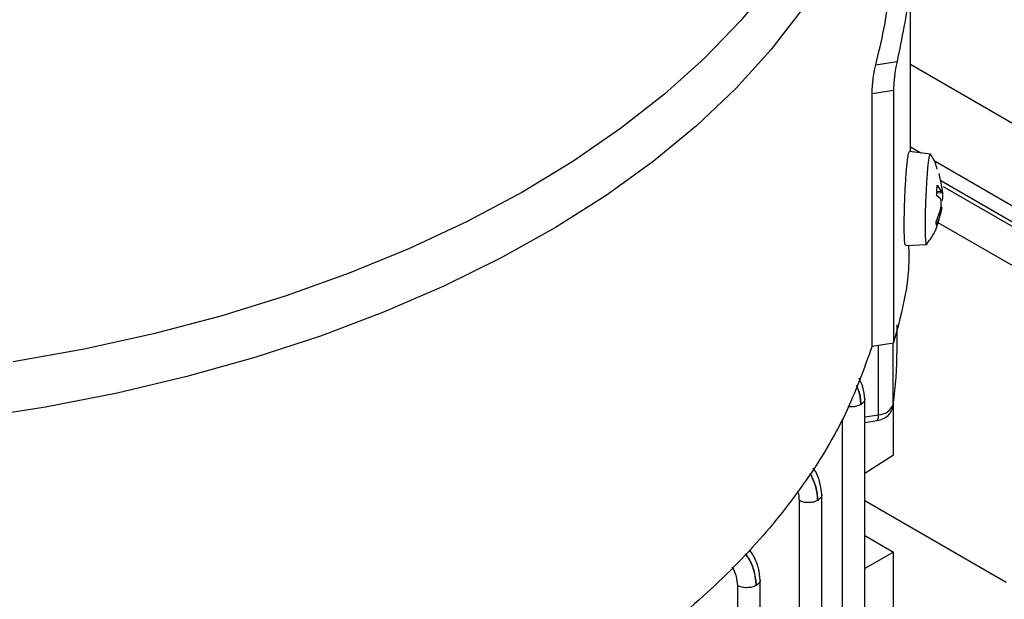
# Model space of a CAD drawing. Units: millimetres. Extents: x 60 to 6240, y 60 to 4395.
# Drawn here: x 5300 to 5373, y 3478 to 3521 of the extents above; entities that cross this region are included whole.
import ezdxf

# ---------------------------------------------------------------- set-up
doc = ezdxf.new("R2010")
doc.units = ezdxf.units.MM
doc.header["$LTSCALE"] = 15

msp = doc.modelspace()

# ---------------------------------------------------------------- linework, layer by layer
at = {"color": 7, "linetype": 'Continuous', "lineweight": 25}
for p, q in [((5365.838, 3511.069), (5365.838, 3525.536)), ((5363.255, 3517.528), (5364.838, 3517.773)), ((5402.643, 3496.286), (5365.838, 3517.534)), ((5364.579, 3515.611), (5362.983, 3515.364)), ((5362.983, 3496.584), (5362.983, 3515.364)), ((5364.579, 3515.611), (5364.579, 3496.831)), ((5367.322, 3510.878), (5365.761, 3511.079)), ((5365.838, 3511.411), (5366.6, 3510.971)), ((5367.556, 3510.419), (5397.34, 3493.225)), ((5368.175, 3508.456), (5367.978, 3509.428)), ((5396.901, 3492.254), (5368.088, 3508.887)), ((5367.796, 3508.006), (5368.161, 3508.024)), ((5368.113, 3508.092), (5367.8, 3508.08)), ((5367.831, 3508.561), (5368.113, 3508.092)), ((5396.684, 3492.052), (5368.306, 3508.434)), ((5368.079, 3507.539), (5367.784, 3507.801)), ((5367.755, 3505.845), (5368.066, 3506.717)), ((5368.089, 3506.504), (5367.787, 3505.552)), ((5368.173, 3506.934), (5368.062, 3506.948)), ((5368.124, 3506.712), (5368.135, 3506.761)), ((5368.135, 3506.761), (5368.169, 3506.909)), ((5395.044, 3490.101), (5367.898, 3505.772)), ((5365.484, 3504.085), (5367.05, 3504.159)), ((5364.838, 3496.304), (5364.838, 3498.164)), ((5362.983, 3496.584), (5364.579, 3496.831)), ((5363.453, 3491.479), (5363.453, 3496.657)), ((5364.56, 3492.247), (5364.56, 3496.828)), ((5362.43, 3475.72), (5362.43, 3492.662)), ((5364.56, 3492.247), (5364.554, 3492.155)), ((5364.58, 3488.492), (5364.58, 3492.394)), ((5360.741, 3491.141), (5360.741, 3475.337)), ((5362.43, 3491.321), (5363.453, 3491.479)), ((5362.43, 3490.906), (5363.347, 3491.048)), ((5362.43, 3487.141), (5364.58, 3488.492)), ((5359.228, 3457.106), (5359.228, 3485.536)), ((5357.54, 3485.094), (5357.54, 3456.724)), ((5362.43, 3485.089), (5372.958, 3479.011)), ((5362.43, 3482.491), (5364.58, 3481.25)), ((5364.58, 3481.25), (5362.43, 3480.031)), ((5364.58, 3475.484), (5364.58, 3481.25)), ((5352.959, 3478.762), (5352.959, 3450.351)), ((5354.647, 3450.769), (5354.647, 3479.205))]:
    msp.add_line(p, q, dxfattribs=at)
at = {"color": 7, "linetype": 'Continuous', "lineweight": 25, "flags": 128}
for points in [[(5355.572, 3523.694), (5353.198, 3520.815), (5350.513, 3518.029), (5347.527, 3515.347), (5344.252, 3512.779), (5340.702, 3510.337), (5336.891, 3508.03), (5332.834, 3505.866), (5328.547, 3503.856), (5324.048, 3502.006), (5319.356, 3500.326), (5314.487, 3498.82), (5309.464, 3497.495), (5304.304, 3496.357), (5299.03, 3495.411)], [(5357.735, 3521.588), (5355.442, 3518.628), (5352.83, 3515.758), (5349.907, 3512.99), (5346.686, 3510.335), (5343.179, 3507.802), (5339.402, 3505.403), (5335.368, 3503.148), (5331.095, 3501.044), (5326.599, 3499.101), (5321.899, 3497.327), (5317.014, 3495.728), (5311.962, 3494.312), (5306.765, 3493.083), (5301.444, 3492.047), (5296.019, 3491.208)]]:
    msp.add_lwpolyline(points, dxfattribs=at)
at = {"color": 7, "linetype": 'Continuous', "lineweight": 25}
for centre, radius, start, end in [((5335.012, 3496.309), 29.826, 352.17218, 359.99036), ((5363.446, 3492.67), 1.191, 270.31736, 339.18488), ((5362.957, 3491.372), 0.507, 320.25414, 12.10059)]:
    msp.add_arc(centre, radius, start, end, dxfattribs=at)
for points in [[(5364.838, 3533.218), (5365.193, 3531.508), (5365.904, 3528.087), (5365.904, 3522.904), (5365.193, 3519.483), (5364.838, 3517.773)], [(5367.784, 3507.801), (5367.791, 3507.935), (5367.805, 3508.204), (5367.823, 3508.442), (5367.831, 3508.561)], [(5362.983, 3496.584), (5362.373, 3494.887), (5361.153, 3491.494), (5358.201, 3486.574), (5354.462, 3481.843), (5349.894, 3477.358), (5344.565, 3473.163), (5338.525, 3469.302), (5331.837, 3465.815), (5324.57, 3462.738), (5316.801, 3460.101), (5308.605, 3457.943), (5300.082, 3456.239), (5294.204, 3455.534), (5291.265, 3455.182)], [(5358.935, 3485.104), (5358.834, 3485.058), (5358.631, 3484.964), (5358.242, 3484.922), (5357.85, 3484.958), (5357.643, 3485.049), (5357.54, 3485.094)], [(5354.354, 3478.773), (5354.253, 3478.726), (5354.05, 3478.633), (5353.661, 3478.591), (5353.269, 3478.627), (5353.062, 3478.717), (5352.959, 3478.762)]]:
    msp.add_open_spline(points, degree=3, dxfattribs=at)
for points, knots in [([(5363.255, 3517.528), (5363.683, 3519.292), (5364.324, 3521.938), (5364.244, 3524.606), (5364.217, 3525.495)], [0, 0, 0, 0, 0.6666667, 1, 1, 1, 1]), ([(5362.983, 3515.364), (5362.984, 3515.451), (5362.986, 3515.627), (5363.005, 3515.925), (5363.033, 3516.234), (5363.081, 3516.64), (5363.157, 3517.124), (5363.222, 3517.393), (5363.255, 3517.528)], [0, 0, 0, 0, 0.123169, 0.249825, 0.373667, 0.499186, 0.749948, 1, 1, 1, 1]), ([(5364.838, 3517.773), (5364.807, 3517.639), (5364.745, 3517.371), (5364.673, 3516.888), (5364.627, 3516.482), (5364.6, 3516.174), (5364.582, 3515.875), (5364.58, 3515.699), (5364.579, 3515.611)], [0, 0, 0, 0, 0.248961, 0.498884, 0.624931, 0.750081, 0.875055, 1, 1, 1, 1]), ([(5365.619, 3510.44), (5365.645, 3510.631), (5365.696, 3511.004), (5365.739, 3511.049), (5365.76, 3511.07)], [0, 0, 0, 0, 0.513317, 1, 1, 1, 1]), ([(5367.054, 3508.727), (5367.081, 3509.122), (5367.136, 3509.912), (5367.23, 3510.633), (5367.295, 3510.953), (5367.318, 3510.866), (5367.319, 3510.859)], [0, 0, 0, 0, 0.324559, 0.649117, 0.973676, 1, 1, 1, 1]), ([(5365.481, 3504.151), (5365.469, 3504.135), (5365.429, 3504.084), (5365.388, 3504.568), (5365.368, 3505.508), (5365.387, 3506.796), (5365.441, 3508.187), (5365.523, 3509.519), (5365.587, 3510.133), (5365.619, 3510.44)], [0, 0, 0, 0, 0.068658, 0.223881, 0.379105, 0.534329, 0.689553, 0.844776, 1, 1, 1, 1]), ([(5367.835, 3509.765), (5367.733, 3510.086), (5367.613, 3510.463), (5367.378, 3510.774), (5367.343, 3510.82)], [0, 0, 0, 0, 0.853181, 1, 1, 1, 1]), ([(5367.066, 3504.203), (5367.062, 3504.187), (5367.029, 3504.065), (5366.985, 3504.332), (5366.947, 3505.013), (5366.948, 3506.12), (5366.983, 3507.441), (5367.03, 3508.298), (5367.054, 3508.727)], [0, 0, 0, 0, 0.029364, 0.223492, 0.417619, 0.611746, 0.805873, 1, 1, 1, 1]), ([(5368.113, 3508.092), (5368.122, 3508.073), (5368.138, 3508.036), (5368.159, 3508.019), (5368.176, 3508.03), (5368.187, 3508.069), (5368.193, 3508.131), (5368.193, 3508.219), (5368.188, 3508.328), (5368.179, 3508.413), (5368.175, 3508.456)], [0, 0, 0, 0, 0.132452, 0.25988, 0.382604, 0.500958, 0.618799, 0.741035, 0.867996, 1, 1, 1, 1]), ([(5368.198, 3508.244), (5368.202, 3508.202), (5368.21, 3508.12), (5368.218, 3507.986), (5368.222, 3507.859), (5368.222, 3507.739), (5368.218, 3507.631), (5368.211, 3507.538), (5368.2, 3507.462), (5368.19, 3507.435), (5368.185, 3507.421)], [0, 0, 0, 0, 0.132456, 0.25989, 0.382619, 0.500978, 0.618813, 0.741044, 0.868001, 1, 1, 1, 1]), ([(5368.066, 3506.717), (5368.076, 3506.758), (5368.095, 3506.839), (5368.115, 3506.971), (5368.128, 3507.098), (5368.134, 3507.219), (5368.132, 3507.327), (5368.122, 3507.42), (5368.105, 3507.497), (5368.088, 3507.525), (5368.079, 3507.539)], [0, 0, 0, 0, 0.132454, 0.259886, 0.382615, 0.500974, 0.622115, 0.742169, 0.868024, 1, 1, 1, 1]), ([(5367.054, 3504.213), (5367.146, 3504.324), (5367.533, 3504.789), (5367.91, 3505.65), (5368.062, 3506.407), (5368.124, 3506.712)], [0, 0, 0, 0, 0.157285, 0.66003, 1, 1, 1, 1]), ([(5368.171, 3506.908), (5368.171, 3506.901), (5368.168, 3506.883), (5368.157, 3506.825), (5368.14, 3506.739), (5368.117, 3506.631), (5368.099, 3506.547), (5368.089, 3506.504)], [0, 0, 0, 0, 0.133488, 0.338101, 0.550345, 0.770795, 1, 1, 1, 1]), ([(5367.787, 3505.552), (5367.793, 3505.572), (5367.805, 3505.611), (5367.793, 3505.673), (5367.763, 3505.729), (5367.728, 3505.752), (5367.711, 3505.764)], [0, 0, 0, 0, 0.251048, 0.500328, 0.750765, 1, 1, 1, 1]), ([(5367.787, 3505.552), (5367.78, 3505.581), (5367.767, 3505.639), (5367.759, 3505.776), (5367.755, 3505.845)], [0, 0, 0, 0, 0.4976602, 1, 1, 1, 1]), ([(5365.698, 3504.095), (5365.708, 3503.593), (5365.756, 3501.159), (5365.1, 3498.746), (5364.579, 3496.831)], [0, 0, 0, 0, 0.205911, 1, 1, 1, 1]), ([(5362.429, 3492.633), (5362.408, 3492.93), (5362.371, 3493.437), (5362.128, 3493.969), (5362.028, 3494.188)], [0, 0, 0, 0, 0.5877253, 1, 1, 1, 1]), ([(5361.812, 3493.646), (5361.876, 3493.508), (5362.097, 3493.025), (5362.12, 3492.561), (5362.137, 3492.23)], [0, 0, 0, 0, 0.286435, 1, 1, 1, 1]), ([(5362.137, 3492.23), (5362.121, 3492.561), (5362.098, 3493.029), (5361.882, 3493.52), (5361.819, 3493.664)], [0, 0, 0, 0, 0.708028, 1, 1, 1, 1]), ([(5362.429, 3492.633), (5362.429, 3492.632), (5362.453, 3492.559), (5362.369, 3492.405), (5362.214, 3492.288), (5362.137, 3492.23)], [0, 0, 0, 0, 0.00506, 0.50253, 1, 1, 1, 1]), ([(5362.137, 3492.23), (5362.036, 3492.184), (5361.834, 3492.092), (5361.483, 3492.046), (5361.275, 3492.075), (5361.191, 3492.087)], [0, 0, 0, 0, 0.374998, 0.749996, 1, 1, 1, 1]), ([(5363.347, 3491.048), (5363.488, 3491.08), (5363.791, 3491.149), (5364.174, 3491.401), (5364.457, 3491.754), (5364.523, 3492.027), (5364.554, 3492.157)], [0, 0, 0, 0, 0.243063, 0.523729, 0.774536, 1, 1, 1, 1]), ([(5359.228, 3485.507), (5359.198, 3485.801), (5359.14, 3486.387), (5358.873, 3487.123), (5358.639, 3487.45), (5358.6, 3487.505)], [0, 0, 0, 0, 0.454643, 0.909315, 1, 1, 1, 1]), ([(5358.363, 3487.102), (5358.525, 3486.767), (5358.856, 3486.087), (5358.908, 3485.435), (5358.935, 3485.104)], [0, 0, 0, 0, 0.493149, 1, 1, 1, 1]), ([(5358.935, 3485.104), (5358.911, 3485.436), (5358.861, 3486.093), (5358.537, 3486.784), (5358.377, 3487.127)], [0, 0, 0, 0, 0.504638, 1, 1, 1, 1]), ([(5357.421, 3485.787), (5357.425, 3485.777), (5357.529, 3485.54), (5357.534, 3485.312), (5357.54, 3485.094)], [0, 0, 0, 0, 0.042445, 1, 1, 1, 1]), ([(5359.227, 3485.507), (5359.228, 3485.506), (5359.251, 3485.433), (5359.167, 3485.279), (5359.013, 3485.162), (5358.935, 3485.104)], [0, 0, 0, 0, 0.005064, 0.502532, 1, 1, 1, 1]), ([(5353.538, 3481.112), (5353.617, 3481.009), (5353.924, 3480.608), (5354.255, 3479.75), (5354.321, 3479.098), (5354.354, 3478.773)], [0, 0, 0, 0, 0.147647, 0.574641, 1, 1, 1, 1]), ([(5354.354, 3478.773), (5354.324, 3479.099), (5354.263, 3479.753), (5353.937, 3480.621), (5353.639, 3481.028), (5353.561, 3481.134)], [0, 0, 0, 0, 0.424941, 0.850283, 1, 1, 1, 1]), ([(5354.647, 3479.176), (5354.619, 3479.469), (5354.563, 3480.057), (5354.246, 3480.88), (5353.949, 3481.283), (5353.85, 3481.418)], [0, 0, 0, 0, 0.400172, 0.800399, 1, 1, 1, 1]), ([(5352.541, 3480.131), (5352.547, 3480.123), (5352.702, 3479.914), (5352.886, 3479.409), (5352.935, 3478.978), (5352.959, 3478.762)], [0, 0, 0, 0, 0.019875, 0.510899, 1, 1, 1, 1]), ([(5354.647, 3479.176), (5354.647, 3479.175), (5354.67, 3479.102), (5354.587, 3478.947), (5354.432, 3478.831), (5354.354, 3478.773)], [0, 0, 0, 0, 0.005067, 0.502533, 1, 1, 1, 1])]:
    msp.add_open_spline(points, degree=3, knots=knots, dxfattribs=at)

doc.saveas('drawing.dxf')
